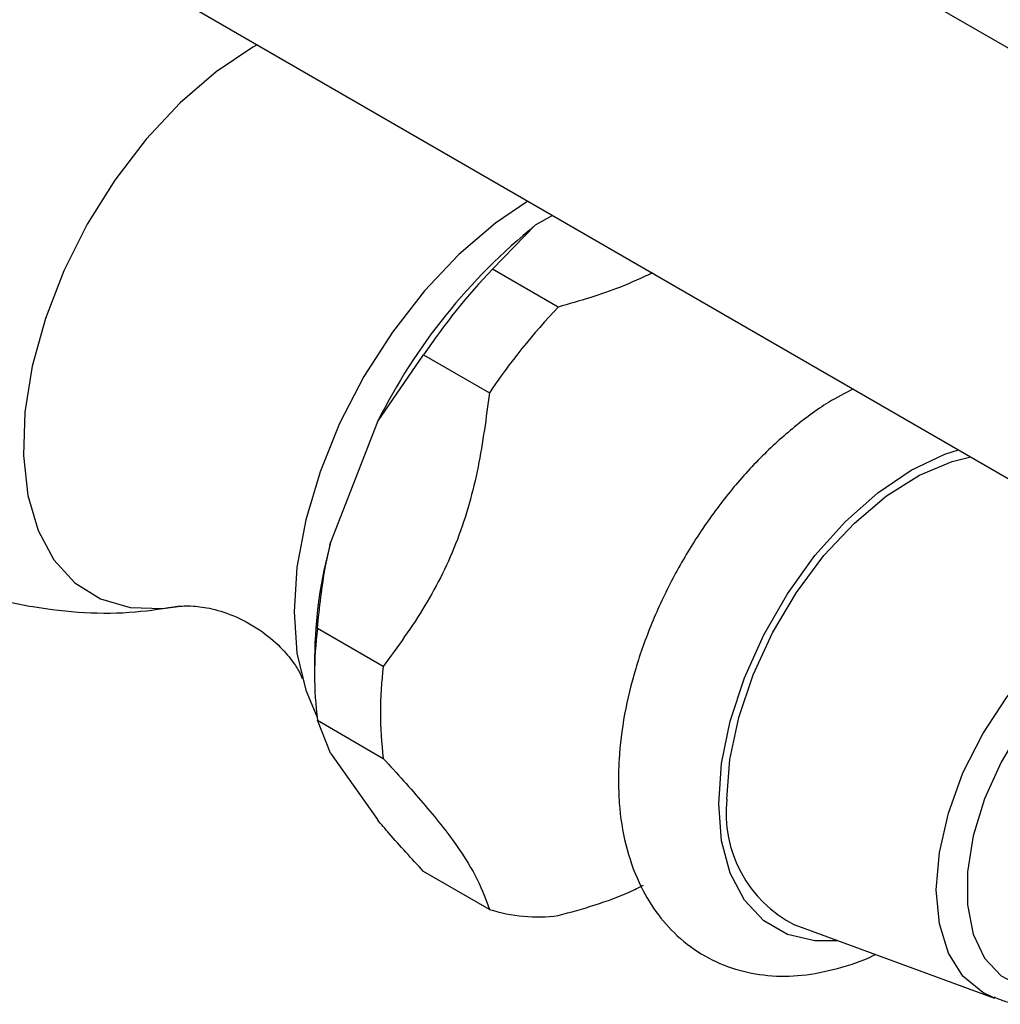
# Model space of a CAD drawing. Units: millimetres. Extents: x 5 to 995, y 5 to 995.
# Drawn here: x 218 to 247, y 792 to 820 of the extents above; entities that cross this region are included whole.
import ezdxf

# ---------------------------------------------------------------- set-up
doc = ezdxf.new("R2010")
doc.units = ezdxf.units.MM

msp = doc.modelspace()

# ---------------------------------------------------------------- linework, layer by layer
at = {"color": 7, "linetype": 'Continuous', "lineweight": 25}
for p, q in [((255.481, 813.996), (202.069, 844.83)), ((196.737, 835.592), (250.148, 804.758)), ((233.752, 814.223), (233.256, 813.938)), ((232.027, 812.684), (233.256, 813.938)), ((233.913, 811.595), (232.027, 812.684)), ((228.732, 808.31), (230.054, 810.229)), ((230.054, 810.229), (231.94, 809.14)), ((228.732, 808.31), (227.394, 804.86)), ((228.9, 801.307), (227.015, 802.396)), ((226.935, 801.578), (226.935, 801.034)), ((227.015, 799.765), (228.9, 798.676)), ((227.394, 798.827), (227.015, 799.765)), ((227.394, 798.827), (228.732, 796.923)), ((231.94, 794.352), (230.054, 795.441)), ((240.683, 793.908), (246.405, 791.813))]:
    msp.add_line(p, q, dxfattribs=at)
at = {"color": 8, "linetype": 'Continuous', "lineweight": 25, "flags": 128}
for points in [[(225.29, 819.108), (225.167, 819.039), (224.112, 818.331), (223.084, 817.445), (222.11, 816.404), (221.215, 815.234), (220.423, 813.966), (219.754, 812.633), (219.224, 811.269), (218.849, 809.909), (218.637, 808.589), (218.595, 807.343), (218.722, 806.203), (219.017, 805.199), (219.471, 804.357), (220.072, 803.698), (220.805, 803.24), (221.651, 802.994), (222.589, 802.967), (223.025, 803.025)], [(238.508, 797.374), (238.591, 798.528), (238.84, 799.744), (239.247, 800.985), (239.798, 802.213), (240.478, 803.39), (241.265, 804.481), (242.137, 805.454), (243.065, 806.277), (244.023, 806.927), (244.981, 807.383), (245.375, 807.513)], [(246.405, 791.813), (246.067, 791.971), (245.503, 792.439), (245.084, 793.103), (244.826, 793.936), (244.739, 794.908), (244.826, 795.98), (245.084, 797.111), (245.503, 798.259), (246.067, 799.378), (246.755, 800.426), (247.539, 801.363), (248.39, 802.152), (249.275, 802.764), (250.16, 803.174), (251.01, 803.367), (251.795, 803.336), (252.482, 803.081), (252.787, 802.868)], [(253.742, 799.903), (253.666, 800.539), (253.419, 801.304), (253.02, 801.904), (252.483, 802.316), (251.832, 802.522), (251.093, 802.514), (250.296, 802.292), (249.474, 801.866), (248.66, 801.252), (247.888, 800.476), (247.189, 799.57), (246.593, 798.57), (246.122, 797.519), (245.798, 796.457), (245.632, 795.431), (245.632, 794.48), (245.798, 793.644), (246.122, 792.958), (246.593, 792.449), (247.189, 792.139), (247.888, 792.039), (248.66, 792.155), (249.454, 792.47)], [(241.918, 793.456), (241.265, 793.45), (240.478, 793.632), (239.798, 794.025), (239.247, 794.616), (238.84, 795.387), (238.591, 796.316), (238.508, 797.374)]]:
    msp.add_lwpolyline(points, dxfattribs=at)
at = {"color": 7, "linetype": 'Continuous', "lineweight": 25, "flags": 128}
for points in [[(233.046, 814.631), (232.111, 813.996), (231.069, 813.104), (230.078, 812.058), (229.163, 810.883), (228.347, 809.608), (227.651, 808.264), (227.09, 806.884), (226.68, 805.503), (226.43, 804.154), (226.345, 802.871), (226.43, 801.685), (226.68, 800.625), (227.001, 799.877)], [(238.743, 797.51), (238.828, 798.647), (239.08, 799.846), (239.491, 801.068), (240.047, 802.274), (240.731, 803.424), (241.521, 804.482), (242.392, 805.414), (243.314, 806.19), (244.26, 806.785), (245.198, 807.18), (245.724, 807.312)]]:
    msp.add_lwpolyline(points, dxfattribs=at)
at = {"color": 7, "linetype": 'Continuous', "lineweight": 25}
for centre, radius, start, end in [((244.036, 800.64), 17.119, 129.0296, 153.3812), ((245.429, 799.89), 18.527, 136.3295, 146.0814), ((247.314, 798.802), 18.527, 136.3295, 146.0814), ((239.805, 801.45), 12.871, 164.6401, 179.4309), ((237.751, 801.08), 10.817, 173.014, 186.986), ((239.637, 799.992), 10.817, 173.014, 186.986), ((242.303, 797.103), 3.583, 173.487, 243.1144), ((233.332, 798.8), 4.661, 252.6188, 277.1622)]:
    msp.add_arc(centre, radius, start, end, dxfattribs=at)
for points, knots in [([(236.607, 812.575), (236.307, 812.435), (235.477, 812.049), (234.522, 811.772), (233.913, 811.595)], [0, 0, 0, 0, 0.361448, 1, 1, 1, 1]), ([(231.94, 809.14), (231.848, 808.431), (231.663, 806.998), (231.083, 804.906), (230.125, 802.986), (229.313, 801.873), (228.9, 801.307)], [0, 0, 0, 0, 0.244278, 0.493448, 0.742659, 1, 1, 1, 1]), ([(242.361, 809.253), (242.125, 809.131), (241.528, 808.824), (240.611, 808.136), (239.625, 807.234), (238.712, 806.195), (237.888, 805.053), (237.17, 803.831), (236.572, 802.554), (236.106, 801.245), (235.788, 799.931), (235.65, 798.867), (235.638, 798.255), (235.634, 798.061)], [0, 0, 0, 0, 0.06512, 0.163919, 0.262861, 0.361465, 0.45974, 0.557869, 0.656098, 0.754619, 0.853709, 0.95363, 1, 1, 1, 1]), ([(227.015, 802.396), (227.078, 802.994), (227.165, 803.824), (227.344, 804.634), (227.394, 804.86)], [0, 0, 0, 0, 0.7212226, 1, 1, 1, 1]), ([(216.465, 803.735), (216.768, 803.61), (217.542, 803.293), (218.85, 802.996), (220.334, 802.826), (221.745, 802.831), (222.642, 802.974), (223.06, 803.04)], [0, 0, 0, 0, 0.145963, 0.373006, 0.594848, 0.811698, 1, 1, 1, 1]), ([(223.042, 803.027), (223.065, 803.031), (223.118, 803.04), (223.459, 803.05), (224.002, 802.973), (224.716, 802.741), (225.447, 802.325), (226.021, 801.82), (226.371, 801.371), (226.539, 801.081), (226.584, 800.939), (226.576, 800.975), (226.575, 800.977)], [0, 0, 0, 0, 0.075402, 0.176532, 0.287757, 0.412539, 0.552464, 0.68183, 0.793639, 0.892646, 0.99123, 1, 1, 1, 1]), ([(228.9, 798.676), (229.292, 798.246), (230.083, 797.376), (231.042, 796.173), (231.652, 795.158), (231.843, 794.623), (231.94, 794.352)], [0, 0, 0, 0, 0.2442784, 0.4934483, 0.7426585, 1, 1, 1, 1]), ([(235.634, 798.061), (235.639, 797.837), (235.654, 797.196), (235.817, 796.194), (236.175, 795.153), (236.681, 794.278), (237.314, 793.559), (238.085, 792.993), (238.972, 792.611), (239.916, 792.43), (240.902, 792.435), (241.919, 792.646), (242.622, 792.865), (242.975, 793.058), (242.987, 793.064)], [0, 0, 0, 0, 0.056184, 0.160869, 0.265121, 0.355007, 0.441983, 0.534836, 0.625106, 0.714563, 0.805255, 0.899026, 0.99658, 1, 1, 1, 1]), ([(230.054, 795.441), (229.714, 795.807), (229.244, 796.314), (228.844, 796.79), (228.732, 796.923)], [0, 0, 0, 0, 0.721223, 1, 1, 1, 1]), ([(233.913, 794.176), (234.624, 794.372), (235.498, 794.614), (236.222, 794.98), (236.356, 795.048)], [0, 0, 0, 0, 0.814221, 1, 1, 1, 1]), ([(246.386, 791.848), (246.497, 791.801), (246.834, 791.656), (247.479, 791.62), (248.28, 791.733), (249.038, 791.995), (249.514, 792.287), (249.716, 792.411)], [0, 0, 0, 0, 0.113044, 0.3429418, 0.5779727, 0.8213734, 1, 1, 1, 1])]:
    msp.add_open_spline(points, degree=3, knots=knots, dxfattribs=at)

doc.saveas('drawing.dxf')
